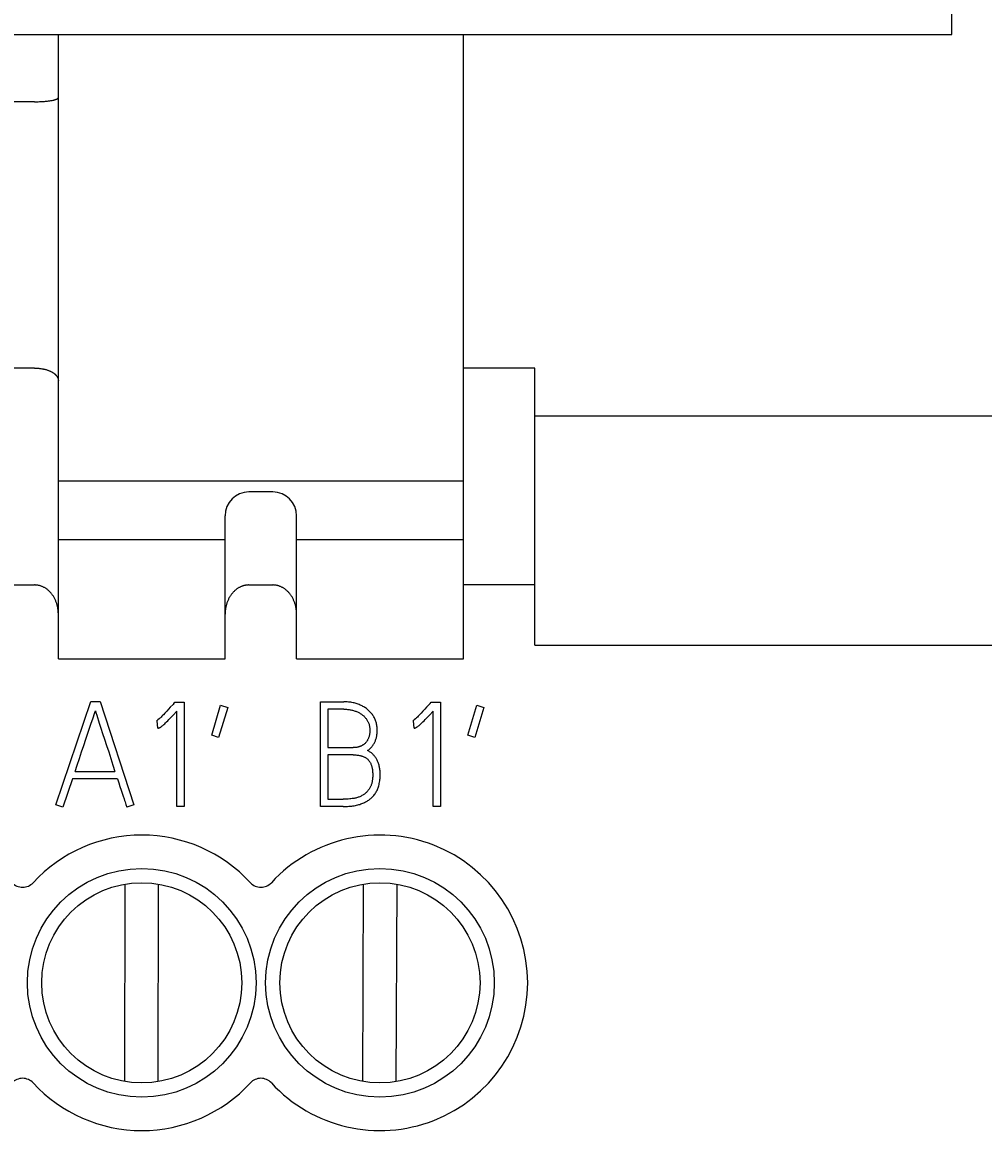
# Model space of a CAD drawing. Extents: x 0 to 594, y 0 to 420.
# Drawn here: x 231 to 251, y 277 to 301 of the extents above; entities that cross this region are included whole.
import ezdxf
from ezdxf.enums import TextEntityAlignment as Align

# ---------------------------------------------------------------- set-up
doc = ezdxf.new("R2010")
doc.units = 0
doc.header["$LTSCALE"] = 32.67
doc.header["$MEASUREMENT"] = 0
doc.layers.add('10000_FRONT', color=7, linetype='CONTINUOUS')
doc.layers.add('10100_DIM_FRONT', color=7, linetype='CONTINUOUS')
doc.dimstyles.get("Standard").update_dxf_attribs({"dimtxt": 0.18, "dimasz": 0.18, "dimexe": 0.18, "dimexo": 0.0625, "dimgap": 0.09, "dimtad": 0, "dimtih": 1, "dimtoh": 1, "dimdec": 4, "dimzin": 0, "dimdsep": 46, "dimtxsty": 'Standard', "dimcen": 0.09, "dimadec": 0, "dimazin": 0, "dimtfac": 1, "dimtdec": 4, "dimtofl": 0, "dimtmove": 0, "dimatfit": 3, "dimfxl": 1, "dimtolj": 1, "dimtzin": 0, "dimarcsym": 0})

# ---------------------------------------------------------------- blocks, each defined once
blk = doc.blocks.new('*D3')
at = {"layer": '10100_DIM_FRONT', "color": 7, "linetype": 'Continuous'}
for p, q in [((252.566, 321.589), (274.978, 321.589)), ((272.978, 321.589), (272.978, 257.789)), ((272.978, 193.989), (272.978, 257.789)), ((237.066, 193.989), (274.978, 193.989))]:
    blk.add_line(p, q, dxfattribs=at)
for points in [[(273.478, 318.089), (272.978, 321.589), (272.478, 318.089)], [(272.478, 197.489), (272.978, 193.989), (273.478, 197.489)]]:
    blk.add_solid(points, dxfattribs=at)
at = {"layer": '10100_DIM_FRONT', "color": 7, "linetype": 'Continuous', "width": 0.954545}
blk.add_text('127.6', height=3.5, rotation=90, dxfattribs=at).set_placement((272.103, 252.205), (272.103, 264.455), align=Align.FIT)

msp = doc.modelspace()

# ---------------------------------------------------------------- linework, layer by layer
at = {"layer": '10000_FRONT', "color": 7, "linetype": 'Continuous'}
for p, q in [((250.56586, 300.78895), (250.56586, 309.58895)), ((211.56586, 300.78895), (250.56586, 300.78895)), ((231.81586, 287.68895), (231.81586, 300.78895)), ((240.31586, 287.68895), (240.31586, 300.78895)), ((231.31586, 299.37833), (230.81586, 299.37833)), ((231.31586, 293.78895), (230.81586, 293.78895)), ((241.81586, 293.78895), (240.31586, 293.78895)), ((241.81586, 287.97731), (241.81586, 293.78895)), ((241.81586, 292.78895), (252.56586, 292.78895)), ((231.81586, 291.421), (240.31586, 291.421)), ((236.31586, 291.18895), (235.81586, 291.18895)), ((235.31586, 287.68895), (235.31586, 290.68895)), ((236.81586, 287.68895), (236.81586, 290.68895)), ((231.81586, 290.18895), (235.31586, 290.18895)), ((236.81586, 290.18895), (240.31586, 290.18895)), ((230.81586, 289.2376), (231.31586, 289.2376)), ((235.81586, 289.2376), (236.31586, 289.2376)), ((241.81586, 289.2376), (240.31586, 289.2376)), ((241.81586, 287.97731), (252.56586, 287.97731)), ((231.81586, 287.68895), (235.31586, 287.68895)), ((236.81586, 287.68895), (240.31586, 287.68895)), ((231.76586, 284.62251), (232.49512, 286.792)), ((232.49512, 286.792), (232.6904, 286.792)), ((232.6904, 286.792), (233.40136, 284.62251)), ((234.24047, 286.75233), (234.26183, 286.77674)), ((234.26183, 286.77674), (234.45407, 286.77674)), ((234.45407, 286.77674), (234.45407, 284.58589)), ((235.03382, 286.08409), (235.21995, 286.71266)), ((235.36946, 286.66689), (235.18028, 286.03832)), ((235.21995, 286.71266), (235.36946, 286.66689)), ((237.31586, 284.58895), (237.31586, 286.78589)), ((237.31586, 286.78589), (237.80407, 286.78589)), ((239.6196, 286.75233), (239.64096, 286.77674)), ((239.64096, 286.77674), (239.83319, 286.77674)), ((239.83319, 286.77674), (239.83319, 284.58589)), ((240.41294, 286.08409), (240.59907, 286.71266)), ((240.74859, 286.66689), (240.55941, 286.03832)), ((240.59907, 286.71266), (240.74859, 286.66689)), ((234.3015, 284.58589), (234.3015, 286.58756)), ((237.47147, 286.63028), (237.47147, 285.82473)), ((237.80407, 286.63028), (237.47147, 286.63028)), ((239.68063, 284.58589), (239.68063, 286.58756)), ((233.89262, 286.38922), (233.87432, 286.38312)), ((233.90178, 286.23361), (233.89262, 286.38922)), ((239.27175, 286.38922), (239.25344, 286.38312)), ((239.2809, 286.23361), (239.27175, 286.38922)), ((235.18028, 286.03832), (235.03382, 286.08409)), ((240.55941, 286.03832), (240.41294, 286.08409)), ((237.47147, 285.82473), (238.00545, 285.82473)), ((237.47147, 285.67216), (237.47147, 284.74151)), ((238.00545, 285.67216), (237.47147, 285.67216)), ((232.16558, 285.32431), (233.00469, 285.32431)), ((232.11371, 285.1687), (231.91232, 284.57369)), ((233.05656, 285.1687), (232.11371, 285.1687)), ((231.91232, 284.57369), (231.76586, 284.62251)), ((233.40136, 284.62251), (233.25185, 284.57369)), ((234.45407, 284.58589), (234.3015, 284.58589)), ((237.79491, 284.58895), (237.31586, 284.58895)), ((237.47147, 284.74151), (237.79491, 284.74151)), ((239.83319, 284.58589), (239.68063, 284.58589)), ((233.21146, 278.81906), (233.22102, 282.96044)), ((233.91146, 278.81758), (233.92102, 282.95869)), ((238.20923, 278.81945), (238.22327, 282.96081)), ((238.90922, 278.81721), (238.92326, 282.95831))]:
    msp.add_line(p, q, dxfattribs=at)
for points in [[(231.31586, 299.37833), (231.34142, 299.37845), (231.36699, 299.37881), (231.39255, 299.3794), (231.41811, 299.38023), (231.44363, 299.38129), (231.46912, 299.38257), (231.48896, 299.38374), (231.50878, 299.38506), (231.52859, 299.38657), (231.54841, 299.38829), (231.56825, 299.39024), (231.58812, 299.39245), (231.60803, 299.39495), (231.62416, 299.39718), (231.64028, 299.39961), (231.65634, 299.40223), (231.6723, 299.40502), (231.68811, 299.40797), (231.70373, 299.41109), (231.71911, 299.41437), (231.72562, 299.41582), (231.7321, 299.41734), (231.73855, 299.41894), (231.74498, 299.42067), (231.75143, 299.42256), (231.75789, 299.42464), (231.76439, 299.42694), (231.77093, 299.4295), (231.77753, 299.43234), (231.78421, 299.43551), (231.79098, 299.43903), (231.79359, 299.44048), (231.79619, 299.44199), (231.79875, 299.44357), (231.80124, 299.44521), (231.80363, 299.44693), (231.80589, 299.44873), (231.80799, 299.45061), (231.8099, 299.45258), (231.8116, 299.45465), (231.81306, 299.45681), (231.81424, 299.45907), (231.81512, 299.46143), (231.81567, 299.4639), (231.81586, 299.46649)], [(231.31586, 293.78895), (231.33093, 293.78883), (231.34601, 293.78848), (231.36109, 293.78789), (231.37616, 293.78706), (231.39121, 293.78598), (231.40625, 293.78467), (231.42127, 293.7831), (231.43626, 293.78129), (231.45122, 293.77923), (231.46614, 293.77691), (231.48103, 293.77433), (231.49421, 293.77183), (231.50735, 293.76912), (231.52044, 293.76618), (231.53347, 293.76303), (231.54645, 293.75965), (231.55936, 293.75603), (231.5722, 293.75217), (231.58496, 293.74806), (231.59763, 293.74369), (231.61021, 293.73906), (231.6227, 293.73417), (231.6321, 293.73027), (231.64144, 293.72621), (231.6507, 293.72198), (231.65988, 293.71757), (231.66896, 293.71297), (231.67794, 293.70818), (231.68681, 293.7032), (231.69557, 293.69801), (231.7042, 293.69261), (231.7127, 293.68699), (231.72106, 293.68114), (231.72926, 293.67507), (231.73514, 293.67049), (231.74092, 293.66578), (231.74659, 293.66094), (231.75213, 293.65596), (231.75754, 293.65083), (231.7628, 293.64556), (231.7679, 293.64014), (231.77282, 293.63456), (231.77755, 293.62883), (231.78208, 293.62293), (231.7864, 293.61687), (231.79048, 293.61063), (231.79432, 293.60422), (231.79727, 293.59886), (231.80004, 293.59338), (231.80263, 293.5878), (231.80501, 293.58214), (231.80718, 293.57639), (231.80913, 293.57057), (231.81086, 293.56469), (231.81234, 293.55876), (231.81358, 293.55278), (231.81456, 293.54678), (231.81527, 293.54075), (231.81571, 293.53471), (231.81586, 293.52866)], [(231.81586, 288.62721), (231.8157, 288.64233), (231.81524, 288.65745), (231.81447, 288.67257), (231.81339, 288.68768), (231.812, 288.70278), (231.8103, 288.71785), (231.8083, 288.73289), (231.80598, 288.74788), (231.80335, 288.76283), (231.80041, 288.77773), (231.79715, 288.79256), (231.79359, 288.80731), (231.78971, 288.82199), (231.78552, 288.83658), (231.78108, 288.85087), (231.77634, 288.86506), (231.77129, 288.87914), (231.76594, 288.89311), (231.76028, 288.90695), (231.75431, 288.92065), (231.74803, 288.93421), (231.74145, 288.94763), (231.73456, 288.96088), (231.72735, 288.97397), (231.71984, 288.98689), (231.71202, 288.99962), (231.70388, 289.01216), (231.69642, 289.02309), (231.68872, 289.03386), (231.68078, 289.04446), (231.6726, 289.05487), (231.66418, 289.06509), (231.65552, 289.07511), (231.64663, 289.08492), (231.63751, 289.09451), (231.62816, 289.10387), (231.61858, 289.113), (231.60878, 289.12188), (231.59874, 289.13051), (231.58849, 289.13887), (231.57839, 289.14669), (231.56808, 289.15424), (231.55758, 289.16152), (231.5469, 289.16852), (231.53602, 289.17523), (231.52498, 289.18164), (231.51376, 289.18775), (231.50237, 289.19354), (231.49083, 289.19901), (231.47913, 289.20414), (231.46728, 289.20894), (231.4553, 289.21338), (231.44406, 289.21718), (231.43271, 289.22067), (231.42127, 289.22384), (231.40975, 289.22669), (231.39815, 289.22922), (231.38649, 289.23142), (231.37478, 289.23329), (231.36303, 289.23483), (231.35126, 289.23604), (231.33946, 289.2369), (231.32766, 289.23742), (231.31586, 289.2376)], [(235.81586, 289.2376), (235.80406, 289.23742), (235.79225, 289.2369), (235.78046, 289.23604), (235.76868, 289.23483), (235.75693, 289.23329), (235.74522, 289.23142), (235.73356, 289.22922), (235.72196, 289.22669), (235.71044, 289.22384), (235.699, 289.22067), (235.68765, 289.21718), (235.67641, 289.21338), (235.66443, 289.20894), (235.65258, 289.20414), (235.64088, 289.19901), (235.62934, 289.19354), (235.61795, 289.18775), (235.60673, 289.18164), (235.59569, 289.17523), (235.58482, 289.16852), (235.57413, 289.16152), (235.56363, 289.15424), (235.55333, 289.14669), (235.54322, 289.13887), (235.53297, 289.13051), (235.52294, 289.12188), (235.51313, 289.113), (235.50355, 289.10387), (235.4942, 289.09451), (235.48508, 289.08492), (235.47619, 289.07511), (235.46753, 289.06509), (235.45911, 289.05487), (235.45093, 289.04446), (235.44299, 289.03386), (235.43529, 289.02309), (235.42783, 289.01216), (235.41969, 288.99962), (235.41187, 288.98689), (235.40436, 288.97397), (235.39716, 288.96088), (235.39026, 288.94763), (235.38368, 288.93421), (235.3774, 288.92065), (235.37143, 288.90695), (235.36577, 288.89311), (235.36042, 288.87914), (235.35537, 288.86506), (235.35063, 288.85087), (235.34619, 288.83658), (235.342, 288.82199), (235.33812, 288.80731), (235.33456, 288.79256), (235.33131, 288.77773), (235.32836, 288.76283), (235.32573, 288.74788), (235.32342, 288.73289), (235.32141, 288.71785), (235.31971, 288.70278), (235.31832, 288.68768), (235.31724, 288.67257), (235.31647, 288.65745), (235.31601, 288.64233), (235.31586, 288.62721)], [(236.81586, 288.62721), (236.8157, 288.64233), (236.81524, 288.65745), (236.81447, 288.67257), (236.81339, 288.68768), (236.812, 288.70278), (236.8103, 288.71785), (236.8083, 288.73289), (236.80598, 288.74788), (236.80335, 288.76283), (236.80041, 288.77773), (236.79715, 288.79256), (236.79359, 288.80731), (236.78971, 288.82199), (236.78552, 288.83658), (236.78108, 288.85087), (236.77634, 288.86506), (236.77129, 288.87914), (236.76594, 288.89311), (236.76028, 288.90695), (236.75431, 288.92065), (236.74803, 288.93421), (236.74145, 288.94763), (236.73456, 288.96088), (236.72735, 288.97397), (236.71984, 288.98689), (236.71202, 288.99962), (236.70388, 289.01216), (236.69642, 289.02309), (236.68872, 289.03386), (236.68078, 289.04446), (236.6726, 289.05487), (236.66418, 289.06509), (236.65552, 289.07511), (236.64663, 289.08492), (236.63751, 289.09451), (236.62816, 289.10387), (236.61858, 289.113), (236.60878, 289.12188), (236.59874, 289.13051), (236.58849, 289.13887), (236.57839, 289.14669), (236.56808, 289.15424), (236.55758, 289.16152), (236.5469, 289.16852), (236.53602, 289.17523), (236.52498, 289.18164), (236.51376, 289.18775), (236.50237, 289.19354), (236.49083, 289.19901), (236.47913, 289.20414), (236.46728, 289.20894), (236.4553, 289.21338), (236.44406, 289.21718), (236.43271, 289.22067), (236.42127, 289.22384), (236.40975, 289.22669), (236.39815, 289.22922), (236.38649, 289.23142), (236.37478, 289.23329), (236.36303, 289.23483), (236.35126, 289.23604), (236.33946, 289.2369), (236.32766, 289.23742), (236.31586, 289.2376)], [(234.16589, 286.67028), (234.12758, 286.62875), (234.08977, 286.58824), (234.05367, 286.5501), (234.01925, 286.51433), (234.00314, 286.49789), (233.98688, 286.48161), (233.97197, 286.46702), (233.95687, 286.45262), (233.94315, 286.43989), (233.92924, 286.42736), (233.90551, 286.40685), (233.89645, 286.39935), (233.8872, 286.3921), (233.88085, 286.38749), (233.87432, 286.38312)], [(234.24047, 286.75233), (234.22211, 286.7318), (234.16589, 286.67028)], [(238.30753, 285.76065), (238.3199, 285.77007), (238.33194, 285.7799), (238.34364, 285.79012), (238.35501, 285.80072), (238.36602, 285.81168), (238.37922, 285.82581), (238.39186, 285.84045), (238.4039, 285.85558), (238.41535, 285.87118), (238.42424, 285.88425), (238.43271, 285.89759), (238.44076, 285.9112), (238.44836, 285.92506), (238.45552, 285.93915), (238.46245, 285.95397), (238.46889, 285.96901), (238.47483, 285.98425), (238.48026, 285.99967), (238.48519, 286.01527), (238.48981, 286.0318), (238.49387, 286.04848), (238.49741, 286.06529), (238.50044, 286.08219), (238.50299, 286.09918), (238.5052, 286.11744), (238.50688, 286.13576), (238.50806, 286.15411), (238.50873, 286.17249), (238.50892, 286.19089), (238.50854, 286.21223), (238.50747, 286.23354), (238.50569, 286.2548), (238.50316, 286.27598), (238.49996, 286.2963), (238.49602, 286.31649), (238.49133, 286.33651), (238.48587, 286.35634), (238.47974, 286.37563), (238.47288, 286.39468), (238.46531, 286.41346), (238.45705, 286.43194), (238.44822, 286.44988), (238.43874, 286.46749), (238.42863, 286.48474), (238.41789, 286.50161), (238.40667, 286.5179), (238.39487, 286.53377), (238.3825, 286.5492), (238.36958, 286.56416), (238.35597, 286.57879), (238.34183, 286.59291), (238.32721, 286.60651), (238.31211, 286.6196), (238.2962, 286.63246), (238.27986, 286.64477), (238.26311, 286.65653), (238.246, 286.66774), (238.22792, 286.67877), (238.2095, 286.68922), (238.19077, 286.6991), (238.17175, 286.70842), (238.15152, 286.71762), (238.13104, 286.72622), (238.11031, 286.73423), (238.08936, 286.74165), (238.06731, 286.74876), (238.04505, 286.75523), (238.02262, 286.76106), (238.00003, 286.76623), (237.97642, 286.77092), (237.95269, 286.77492), (237.92885, 286.77827), (237.90493, 286.78098), (237.87976, 286.78316), (237.85455, 286.7847), (237.82931, 286.7856), (237.80407, 286.78589)], [(239.54501, 286.67028), (239.5067, 286.62875), (239.4689, 286.58824), (239.43279, 286.5501), (239.39838, 286.51433), (239.38227, 286.49789), (239.366, 286.48161), (239.35109, 286.46702), (239.336, 286.45262), (239.32227, 286.43989), (239.30837, 286.42736), (239.28463, 286.40685), (239.27558, 286.39935), (239.26633, 286.3921), (239.25997, 286.38749), (239.25344, 286.38312)], [(239.6196, 286.75233), (239.60124, 286.7318), (239.54501, 286.67028)], [(232.47274, 286.23581), (232.50733, 286.33854), (232.53784, 286.43042)], [(232.53784, 286.43042), (232.58124, 286.56196), (232.59276, 286.59671)], [(232.59276, 286.59671), (232.60412, 286.56196), (232.62192, 286.50653), (232.67549, 286.33854)], [(233.90178, 286.23361), (233.90629, 286.23379), (233.91076, 286.23428), (233.91612, 286.23519), (233.92144, 286.23632), (233.92768, 286.23784), (233.93382, 286.23971), (233.93921, 286.24181), (233.94446, 286.24426), (233.94958, 286.247), (233.95672, 286.25129), (233.96365, 286.2559), (233.97043, 286.26073), (233.97921, 286.26728), (233.98785, 286.27401), (233.99637, 286.2809), (234.00708, 286.28989), (234.01764, 286.29905), (234.02807, 286.30836), (234.04727, 286.32602), (234.06621, 286.34396), (234.08862, 286.36571), (234.11079, 286.3877), (234.13743, 286.41463), (234.16385, 286.44177), (234.19574, 286.47499), (234.22742, 286.50839), (234.3015, 286.58756)], [(237.80407, 286.63028), (237.82384, 286.63006), (237.8436, 286.62941), (237.86335, 286.6283), (237.88306, 286.62672), (237.90172, 286.62476), (237.92033, 286.62234), (237.93886, 286.61944), (237.95731, 286.61604), (237.97486, 286.6123), (237.99231, 286.60809), (238.00963, 286.60341), (238.02681, 286.59824), (238.04308, 286.59285), (238.05919, 286.58702), (238.07513, 286.58074), (238.09089, 286.574), (238.10571, 286.56715), (238.12033, 286.55987), (238.13472, 286.55215), (238.14887, 286.54399), (238.16226, 286.53569), (238.17539, 286.52696), (238.18822, 286.5178), (238.20074, 286.50822), (238.21255, 286.49853), (238.22402, 286.48843), (238.23512, 286.47793), (238.24583, 286.46703), (238.25588, 286.456), (238.26551, 286.4446), (238.27471, 286.43285), (238.28346, 286.42075), (238.29174, 286.40835), (238.29953, 286.39565), (238.30684, 286.38265), (238.31364, 286.36939), (238.31996, 286.35578), (238.32575, 286.34194), (238.33099, 286.32788), (238.33567, 286.31362), (238.33985, 286.29895), (238.34345, 286.28412), (238.34646, 286.26917), (238.3489, 286.25412), (238.35082, 286.23838), (238.35217, 286.22259), (238.35298, 286.20675), (238.3533, 286.19089), (238.35319, 286.17568), (238.35265, 286.16048), (238.35166, 286.1453), (238.35022, 286.13015), (238.3483, 286.11507), (238.34589, 286.10004), (238.34296, 286.08511), (238.33991, 286.07188), (238.33643, 286.05876), (238.33249, 286.04576), (238.32809, 286.03293), (238.32321, 286.02027), (238.31783, 286.00782), (238.31194, 285.9956), (238.30667, 285.98568), (238.30104, 285.97595), (238.29507, 285.96643), (238.28876, 285.95712), (238.28211, 285.94805), (238.27514, 285.93922), (238.26785, 285.93066), (238.26024, 285.92237), (238.25245, 285.91449), (238.24437, 285.9069), (238.23602, 285.89962), (238.22741, 285.89264), (238.21854, 285.886), (238.20944, 285.87969), (238.20011, 285.87373), (238.19057, 285.86813), (238.18052, 285.86274), (238.17028, 285.85774), (238.15985, 285.85312), (238.14927, 285.84888), (238.13853, 285.84501), (238.12767, 285.84151), (238.1167, 285.83837), (238.10564, 285.83558), (238.09152, 285.83255), (238.0773, 285.83005), (238.06301, 285.82807), (238.04866, 285.82657), (238.03427, 285.82553), (238.01986, 285.82493), (238.00545, 285.82473)], [(239.2809, 286.23361), (239.28542, 286.23379), (239.28989, 286.23428), (239.29525, 286.23519), (239.30057, 286.23632), (239.30681, 286.23784), (239.31294, 286.23971), (239.31834, 286.24181), (239.32359, 286.24426), (239.32871, 286.247), (239.33585, 286.25129), (239.34278, 286.2559), (239.34956, 286.26073), (239.35834, 286.26728), (239.36698, 286.27401), (239.37549, 286.2809), (239.38621, 286.28989), (239.39676, 286.29905), (239.40719, 286.30836), (239.4264, 286.32602), (239.44534, 286.34396), (239.46774, 286.36571), (239.48992, 286.3877), (239.51656, 286.41463), (239.54298, 286.44177), (239.57486, 286.47499), (239.60655, 286.50839), (239.68063, 286.58756)], [(232.16558, 285.32431), (232.21067, 285.45942), (232.25644, 285.59622), (232.30289, 285.73472), (232.34866, 285.87067), (232.39239, 285.99984), (232.47274, 286.23581)], [(232.67549, 286.33854), (232.70854, 286.23581), (232.74533, 286.12223), (232.78517, 285.99984), (232.82738, 285.87067), (232.87196, 285.73472), (232.91722, 285.59622), (232.96146, 285.45942), (233.00469, 285.32431)], [(237.79491, 284.58895), (237.82509, 284.58919), (237.85525, 284.58995), (237.88541, 284.59127), (237.91553, 284.59318), (237.94561, 284.59573), (237.97194, 284.59851), (237.9982, 284.60188), (238.02437, 284.60589), (238.05042, 284.61059), (238.07631, 284.61607), (238.09883, 284.62153), (238.12119, 284.62764), (238.14336, 284.63441), (238.16531, 284.64185), (238.18701, 284.64997), (238.20617, 284.65782), (238.22511, 284.66622), (238.2438, 284.67515), (238.26224, 284.6846), (238.28041, 284.69455), (238.29679, 284.7041), (238.31289, 284.71408), (238.3287, 284.72453), (238.34416, 284.73547), (238.35924, 284.74694), (238.37289, 284.75808), (238.38616, 284.76968), (238.39902, 284.78173), (238.41147, 284.79421), (238.42348, 284.80711), (238.43718, 284.82299), (238.45023, 284.83941), (238.46262, 284.85634), (238.47434, 284.87374), (238.48508, 284.89107), (238.49513, 284.90881), (238.50445, 284.92694), (238.51299, 284.94544), (238.52069, 284.96424), (238.52762, 284.98334), (238.53385, 285.00269), (238.53943, 285.02223), (238.54592, 285.04827), (238.55153, 285.0745), (238.55639, 285.10089), (238.56047, 285.12657), (238.56388, 285.15234), (238.56656, 285.17819), (238.56839, 285.20345), (238.5695, 285.22876), (238.56995, 285.25413), (238.56986, 285.27464), (238.56935, 285.29517), (238.56839, 285.31568), (238.56695, 285.33617), (238.56499, 285.35662), (238.5625, 285.377), (238.55942, 285.39729), (238.55575, 285.41748), (238.55144, 285.43754), (238.54646, 285.45746), (238.54079, 285.47722), (238.53543, 285.49377), (238.52956, 285.51016), (238.52316, 285.52637), (238.51625, 285.54237), (238.50882, 285.55812), (238.50087, 285.57361), (238.49239, 285.5888), (238.4834, 285.60366), (238.47389, 285.61818), (238.46387, 285.63232), (238.45332, 285.64606), (238.44345, 285.65797), (238.43317, 285.66952), (238.42247, 285.68068), (238.41136, 285.69145), (238.39983, 285.70178), (238.38789, 285.71168), (238.37554, 285.72111), (238.36276, 285.73006), (238.34958, 285.73851), (238.33598, 285.74644), (238.32196, 285.75382), (238.30753, 285.76065)], [(238.00545, 285.67216), (238.02403, 285.67197), (238.04261, 285.67138), (238.06118, 285.67034), (238.07971, 285.66881), (238.0982, 285.66677), (238.11662, 285.66417), (238.13496, 285.66097), (238.14836, 285.65823), (238.16168, 285.65511), (238.1749, 285.65161), (238.188, 285.6477), (238.20095, 285.64334), (238.21374, 285.63853), (238.22633, 285.63322), (238.23871, 285.62741), (238.24941, 285.62186), (238.25989, 285.61589), (238.27014, 285.60951), (238.28011, 285.60272), (238.28978, 285.59552), (238.29912, 285.58791), (238.3081, 285.57989), (238.31669, 285.57147), (238.32492, 285.56258), (238.33273, 285.55332), (238.34013, 285.5437), (238.3471, 285.53377), (238.35367, 285.52354), (238.35983, 285.51306), (238.36558, 285.50236), (238.37093, 285.49146), (238.37658, 285.47877), (238.38172, 285.46589), (238.38639, 285.45283), (238.39061, 285.43963), (238.39441, 285.42629), (238.3978, 285.41283), (238.40082, 285.39929), (238.40348, 285.38568), (238.40658, 285.36705), (238.4091, 285.34834), (238.41108, 285.32956), (238.41256, 285.31074), (238.41357, 285.29189), (238.41415, 285.27302), (238.41433, 285.25413), (238.41409, 285.23281), (238.41335, 285.21151), (238.41207, 285.19024), (238.4102, 285.16902), (238.40772, 285.14785), (238.40549, 285.13246), (238.40287, 285.11712), (238.39984, 285.10187), (238.39635, 285.08672), (238.39238, 285.07169), (238.38789, 285.05681), (238.38344, 285.04375), (238.37857, 285.03084), (238.37327, 285.01809), (238.36754, 285.00553), (238.36139, 284.99317), (238.35483, 284.98104), (238.34709, 284.9679), (238.33887, 284.95505), (238.3302, 284.94251), (238.3211, 284.93026), (238.3116, 284.91832), (238.30224, 284.90727), (238.29252, 284.89653), (238.28246, 284.88612), (238.27204, 284.87609), (238.26126, 284.86645), (238.25037, 284.85744), (238.23915, 284.84884), (238.22763, 284.84064), (238.21583, 284.83283), (238.20379, 284.82542), (238.1885, 284.81674), (238.1729, 284.80864), (238.15702, 284.80109), (238.1409, 284.79406), (238.12453, 284.78753), (238.10796, 284.78152), (238.0912, 284.77606), (238.07428, 284.77118), (238.05686, 284.7668), (238.03931, 284.76299), (238.02166, 284.75966), (238.00393, 284.75677), (237.98019, 284.75346), (237.9564, 284.75068), (237.93256, 284.74829), (237.89775, 284.74537), (237.86289, 284.74321), (237.82891, 284.74193), (237.79491, 284.74151)], [(233.05656, 285.1687), (233.0825, 285.08563), (233.10742, 285.00731), (233.13132, 284.93374), (233.15387, 284.8656), (233.17472, 284.80355), (233.19387, 284.74761), (233.20458, 284.71694), (233.21523, 284.68625), (233.22502, 284.6573), (233.23456, 284.62827), (233.25185, 284.57369)]]:
    msp.add_lwpolyline(points, dxfattribs=at)
for centre, radius in [((233.56586, 280.88895), 2.39995), ((238.56586, 280.88895), 2.39995), ((233.56586, 280.88895), 2.1), ((238.56586, 280.88895), 2.1)]:
    msp.add_circle(centre, radius, dxfattribs=at)
for centre, radius, start, end in [((235.81586, 290.68895), 0.5, 90, 180), ((236.31586, 290.68895), 0.5, 0, 90), ((233.56586, 280.88895), 3.1, 42.667925, 137.332075), ((238.56586, 280.88895), 3.1, 222.667925, 137.332075), ((231.06586, 283.19329), 0.3, 222.667925, 317.332075), ((236.06586, 283.19329), 0.3, 222.667925, 317.332075), ((231.06586, 278.5846), 0.3, 42.667925, 137.332075), ((236.06586, 278.5846), 0.3, 42.667925, 137.332075), ((233.56586, 280.88895), 3.1, 222.667925, 317.332075)]:
    msp.add_arc(centre, radius, start, end, dxfattribs=at)

# ---------------------------------------------------------------- dimensions: what is measured, and where the dimension line sits
at = {"layer": '10100_DIM_FRONT', "color": 7, "linetype": 'Continuous'}
dim = msp.add_linear_dim(base=(272.97807, 321.58895), p1=(237.06586, 193.98895), p2=(252.56586, 321.58895), angle=90, dimstyle='Standard', dxfattribs=at)
dim.commit()
dim.dimension.update_dxf_attribs({"geometry": '*D3', "text_midpoint": (270.35307, 258.32956), "dimtype": 128})

doc.saveas('drawing.dxf')
